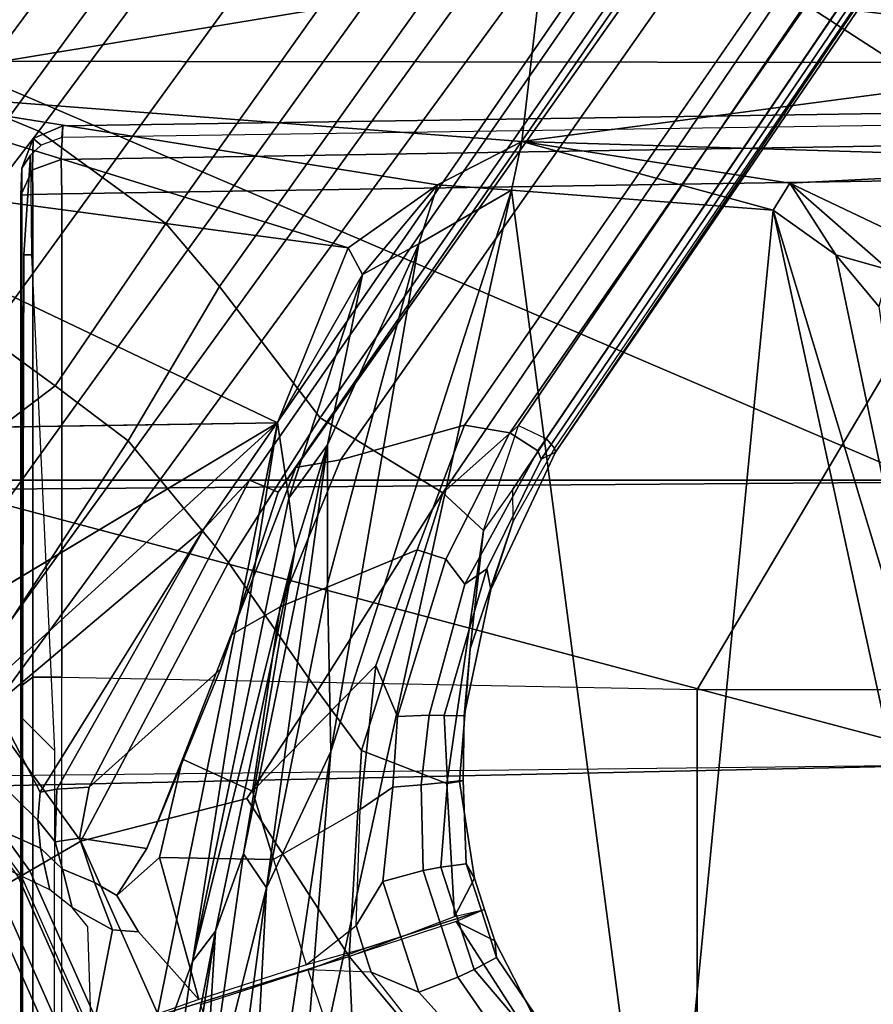
# Model space of a CAD drawing. Units: inches. Extents: x 0 to 190, y -9 to 87.
# Drawn here: x 52 to 53, y 25 to 27 of the extents above; entities that cross this region are included whole.
import ezdxf

# ---------------------------------------------------------------- set-up
doc = ezdxf.new("R2010")
doc.units = ezdxf.units.IN
doc.header["$MEASUREMENT"] = 0
for name, color, linetype in [('SEAT-BASE', 5, 'Continuous'), ('SEAT-CHASSIS', 5, 'Continuous'), ('SEAT-FABRIC', 5, 'Continuous'), ('SEAT-FRAME', 5, 'Continuous')]:
    doc.layers.add(name, color=color, linetype=linetype)

# ---------------------------------------------------------------- blocks, each defined once
blk = doc.blocks.new('1AERON2_B_TLIMANGL_ARMS_POSTUREFITSL_3T')
at = {"layer": 'SEAT-BASE'}
for points in [[(1.2583, -0.5087, 4.3018), (10.212, -6.9666, 3.2423), (10.0935, -7.0222, 3.1616), (1.2453, -0.5667, 4.1832)], [(1.2583, -0.5087, 4.3018), (1.6317, -0.6604, 5.6622), (8.3276, -5.7822, 3.9879), (10.212, -6.9666, 3.2423)], [(1.2144, -0.6768, 4.119), (1.2453, -0.5667, 4.1832), (10.0935, -7.0222, 3.1616), (10.0057, -7.1175, 3.1096)], [(1.8442, -0.7627, 6.6264), (11.0112, -7.713, 4.1389), (10.6876, -7.3537, 4.2077), (1.9818, -0.6018, 6.5161)], [(1.7173, -0.7076, 5.8711), (8.366, -5.7674, 4.1787), (8.3276, -5.7822, 3.9879), (1.6317, -0.6604, 5.6622)], [(1.2144, -0.6768, 4.119), (10.0057, -7.1175, 3.1096), (9.9373, -7.2199, 3.0957), (1.1167, -0.8113, 4.119)], [(1.7173, -0.7076, 5.8711), (1.7517, -0.6778, 6.004), (8.4075, -5.7367, 4.297), (8.366, -5.7674, 4.1787)], [(1.7875, -0.7046, 6.1381), (8.4414, -5.6689, 4.4046), (8.4075, -5.7367, 4.297), (1.7517, -0.6778, 6.004)], [(1.8538, -0.6949, 6.156), (7.4769, -4.922, 4.7054), (7.3701, -4.8696, 4.6837), (1.7875, -0.7046, 6.1381)], [(1.8538, -0.6949, 6.156), (2.0432, -0.6869, 6.1669), (7.9302, -5.1715, 4.6181), (7.4769, -4.922, 4.7054)], [(10.9221, -7.7762, 4.1776), (11.0112, -7.713, 4.1389), (1.8442, -0.7627, 6.6264), (1.7632, -0.9924, 6.6746)], [(1.3426, -1.1283, 6.7516), (1.0882, -0.7937, 6.8397), (0.9016, -1.0001, 6.8397), (1.2616, -1.2357, 6.7366)], [(1.0882, -0.7937, 6.8397), (1.3426, -1.1283, 6.7516), (1.4879, -0.9283, 6.7516), (1.0882, -0.7937, 6.8397)], [(0.6216, -1.0783, 6.1133), (0.5415, -0.9395, 1.5256), (0.7262, -0.8053, 1.5256), (0.8334, -0.9243, 6.1133)], [(1.1167, -0.8113, 4.119), (9.9373, -7.2199, 3.0957), (9.861, -7.3166, 3.1096), (1.019, -0.9459, 4.119)], [(1.4879, -0.9283, 6.7516), (1.7169, -1.1045, 6.6862), (1.7632, -0.9924, 6.6746), (1.5651, -0.818, 6.7366)], [(0.8435, -0.9355, 6.9828), (0.8304, -0.921, 7.0624), (0.6193, -1.0744, 7.0624), (0.6291, -1.0913, 6.9828)], [(0.6216, -1.0783, 6.1133), (0.3816, -1.185, 6.1133), (0.3328, -1.0324, 1.5256), (0.5415, -0.9395, 1.5256)], [(0.9016, -1.0001, 6.8397), (0.8435, -0.9355, 6.9828), (0.6291, -1.0913, 6.9828), (0.6725, -1.1665, 6.8397)], [(1.4879, -0.9283, 6.7516), (1.3426, -1.1283, 6.7516), (1.581, -1.2915, 6.6862), (1.7169, -1.1045, 6.6862)], [(0.9238, -1.0093, 4.1832), (1.019, -0.9459, 4.119), (9.861, -7.3166, 3.1096), (9.7976, -7.4295, 3.1616)], [(0.5702, -0.9892, 8.1372), (0.5521, -0.958, 8.1372), (0.3417, -1.0517, 8.1372), (0.3529, -1.086, 8.1372)], [(0.592, -1.0271, 8.1196), (0.5702, -0.9892, 8.1372), (0.3529, -1.086, 8.1372), (0.3664, -1.1276, 8.1196)], [(10.8603, -7.8897, 4.1833), (10.9221, -7.7762, 4.1776), (1.7632, -0.9924, 6.6746), (1.7169, -1.1045, 6.6862)], [(0.7024, -1.0167, 4.2595), (0.7955, -1.0088, 4.2842), (0.7035, -1.1029, 5.4975), (0.6624, -1.1068, 5.4814)], [(1.0825, -1.3834, 6.7006), (1.2616, -1.2357, 6.7366), (0.9016, -1.0001, 6.8397), (0.6725, -1.1665, 6.8397)], [(0.7035, -1.1029, 5.4975), (0.7955, -1.0088, 4.2842), (0.8726, -1.0395, 4.3018), (0.7448, -1.1064, 5.494)], [(0.9238, -1.0093, 4.1832), (9.7976, -7.4295, 3.1616), (9.7813, -7.5593, 3.2423), (0.8726, -1.0395, 4.3018)], [(0.6016, -1.0437, 8.0765), (0.592, -1.0271, 8.1196), (0.3664, -1.1276, 8.1196), (0.3723, -1.1459, 8.0765)], [(0.7024, -1.0167, 4.2595), (0.6624, -1.1068, 5.4814), (0.6008, -1.1208, 5.6198), (0.6457, -1.0275, 4.2123)], [(0.9386, -1.2271, 5.5781), (0.7448, -1.1064, 5.494), (0.8726, -1.0395, 4.3018), (1.1323, -1.3477, 5.6622)], [(1.1323, -1.3477, 5.6622), (0.8726, -1.0395, 4.3018), (9.7813, -7.5593, 3.2423), (8.0726, -6.1332, 3.9879)], [(0.3833, -1.1795, 7.0624), (0.6193, -1.0744, 7.0624), (0.6016, -1.0437, 8.0765), (0.3723, -1.1459, 8.0765)], [(0.6291, -1.0913, 6.9828), (0.6193, -1.0744, 7.0624), (0.3833, -1.1795, 7.0624), (0.3893, -1.1981, 6.9828)], [(0.6725, -1.1665, 6.8397), (0.6291, -1.0913, 6.9828), (0.3893, -1.1981, 6.9828), (0.4161, -1.2807, 6.8397)], [(0.6314, -1.1391, 5.8813), (0.5751, -1.1534, 5.9592), (0.6008, -1.1208, 5.6198), (0.6624, -1.1068, 5.4814)], [(0.6314, -1.1391, 5.8813), (0.6624, -1.1068, 5.4814), (0.7035, -1.1029, 5.4975), (0.6718, -1.1286, 5.8523)], [(0.7488, -1.1311, 5.7919), (0.6718, -1.1286, 5.8523), (0.7035, -1.1029, 5.4975), (0.7448, -1.1064, 5.494)], [(1.1323, -1.3477, 5.6622), (0.7488, -1.1311, 5.7919), (0.7448, -1.1064, 5.494)], [(10.8603, -7.8897, 4.1833), (1.7169, -1.1045, 6.6862), (1.581, -1.2915, 6.6862), (10.8596, -7.8907, 4.1833)], [(0.6718, -1.1286, 5.8523), (0.6768, -1.1642, 6.0349), (0.6119, -1.1865, 6.0887), (0.6314, -1.1391, 5.8813)], [(0.6718, -1.1286, 5.8523), (0.7488, -1.1311, 5.7919), (0.7522, -1.1785, 6.0105), (0.6768, -1.1642, 6.0349)], [(1.2616, -1.2357, 6.7366), (1.4887, -1.3703, 6.6746), (1.581, -1.2915, 6.6862), (1.3426, -1.1283, 6.7516)], [(0.5751, -1.1534, 5.9592), (0.6314, -1.1391, 5.8813), (0.6119, -1.1865, 6.0887), (0.5422, -1.2129, 6.1233)], [(1.1323, -1.3477, 5.6622), (1.2037, -1.4146, 5.8711), (0.7522, -1.1785, 6.0105), (0.7488, -1.1311, 5.7919)], [(0.5464, -1.1765, 6.0185), (0.5751, -1.1534, 5.9592), (0.5422, -1.2129, 6.1233), (0.384, -1.1819, 6.06)], [(0.5031, -1.5608, 6.6517), (0.7355, -1.4104, 6.7098), (0.6725, -1.1665, 6.8397), (0.4161, -1.2807, 6.8397)], [(0.5927, -1.2192, 6.1505), (0.6119, -1.1865, 6.0887), (0.6768, -1.1642, 6.0349), (0.6618, -1.2634, 6.181)], [(0.7522, -1.1785, 6.0105), (0.9255, -1.3716, 6.06), (0.6618, -1.2634, 6.181), (0.6768, -1.1642, 6.0349)], [(1.0825, -1.3834, 6.7006), (0.6725, -1.1665, 6.8397), (0.7355, -1.4104, 6.7098), (0.8937, -1.5144, 6.6391)], [(0.384, -1.1819, 6.06), (0.5422, -1.2129, 6.1233), (0.5394, -1.2512, 6.1935), (0.4395, -1.3399, 6.3003)], [(0.5394, -1.2512, 6.1935), (0.5422, -1.2129, 6.1233), (0.6119, -1.1865, 6.0887), (0.5927, -1.2192, 6.1505)], [(0.7522, -1.1785, 6.0105), (1.2037, -1.4146, 5.8711), (1.1859, -1.4565, 6.004), (0.9255, -1.3716, 6.06)], [(0.5394, -1.2512, 6.1935), (0.5927, -1.2192, 6.1505), (0.6487, -1.2819, 6.2762), (0.4395, -1.3399, 6.3003)], [(0.5927, -1.2192, 6.1505), (0.6618, -1.2634, 6.181), (0.7932, -1.3156, 6.2525), (0.6487, -1.2819, 6.2762)], [(1.2616, -1.2357, 6.7366), (1.0825, -1.3834, 6.7006), (1.2953, -1.5183, 6.6264), (1.4887, -1.3703, 6.6746)], [(0.9255, -1.3716, 6.06), (0.9763, -1.3875, 6.1793), (0.7932, -1.3156, 6.2525), (0.6618, -1.2634, 6.181)], [(0.4161, -1.2807, 6.8397), (0.1416, -1.339, 6.8397), (0.234, -1.5733, 6.7098), (0.5031, -1.5608, 6.6517)], [(0.6487, -1.2819, 6.2762), (0.6454, -1.4499, 6.2849), (0.4907, -1.4977, 6.2908), (0.4395, -1.3399, 6.3003)], [(0.6487, -1.2819, 6.2762), (0.7932, -1.3156, 6.2525), (0.7459, -1.4186, 6.2723), (0.6454, -1.4499, 6.2849)], [(1.581, -1.2915, 6.6862), (1.4887, -1.3703, 6.6746), (10.7707, -7.9846, 4.1776), (10.8596, -7.8907, 4.1833)], [(0.9763, -1.3875, 6.1793), (1.0173, -1.4594, 6.2079), (0.7459, -1.4186, 6.2723), (0.7932, -1.3156, 6.2525)], [(0.4321, -1.3423, 6.3003), (0.4834, -1.5001, 6.2908), (0.3301, -1.5523, 6.2849), (0.2287, -1.4184, 6.2762)], [(1.1323, -1.3477, 5.6622), (8.0726, -6.1332, 3.9879), (8.0704, -6.1743, 4.1787), (1.2037, -1.4146, 5.8711)], [(0.9763, -1.3875, 6.1793), (0.9255, -1.3716, 6.06), (1.1859, -1.4565, 6.004), (1.2224, -1.4823, 6.1381)], [(1.4887, -1.3703, 6.6746), (1.2953, -1.5183, 6.6264), (10.7381, -8.0888, 4.1389), (10.7707, -7.9846, 4.1776)], [(0.8937, -1.5144, 6.6391), (1.1848, -1.6988, 6.5161), (1.2953, -1.5183, 6.6264), (1.0825, -1.3834, 6.7006)], [(0.9763, -1.3875, 6.1793), (1.2224, -1.4823, 6.1381), (1.2337, -1.5483, 6.156), (1.0173, -1.4594, 6.2079)], [(0.5031, -1.5608, 6.6517), (0.8061, -1.5789, 6.5979), (0.8937, -1.5144, 6.6391), (0.7355, -1.4104, 6.7098)], [(0.7459, -1.4186, 6.2723), (0.931, -1.6002, 6.2319), (0.7193, -1.5771, 6.2534), (0.6454, -1.4499, 6.2849)], [(0.7459, -1.4186, 6.2723), (1.0173, -1.4594, 6.2079), (1.1009, -1.661, 6.2066), (0.931, -1.6002, 6.2319)], [(1.1859, -1.4565, 6.004), (1.2037, -1.4146, 5.8711), (8.0704, -6.1743, 4.1787), (8.054, -6.2233, 4.297)], [(0.7193, -1.5771, 6.2534), (0.6454, -1.4499, 6.2849), (0.4907, -1.4977, 6.2908), (0.5485, -1.5712, 6.2657)], [(1.0173, -1.4594, 6.2079), (1.2337, -1.5483, 6.156), (1.2847, -1.7309, 6.1669), (1.1009, -1.661, 6.2066)], [(1.1859, -1.4565, 6.004), (8.054, -6.2233, 4.297), (8, -6.2765, 4.4046), (1.2224, -1.4823, 6.1381)], [(1.2224, -1.4823, 6.1381), (6.9088, -5.5046, 4.6837), (6.9916, -5.59, 4.7054), (1.2337, -1.5483, 6.156)], [(0.4798, -1.5935, 6.2657), (0.4834, -1.5001, 6.2908), (0.3301, -1.5523, 6.2849), (0.3451, -1.6987, 6.2534)], [(0.4798, -1.5935, 6.2657), (0.4798, -1.5935, 6.2657), (0.4834, -1.5001, 6.2908), (0.5141, -1.5823, 6.2657)], [(0.5141, -1.5823, 6.2657), (0.4907, -1.4977, 6.2908), (0.5485, -1.5712, 6.2657)], [(0.8937, -1.5144, 6.6391), (0.8061, -1.5789, 6.5979), (1.1848, -1.6988, 6.5161)], [(1.1848, -1.6988, 6.5161), (10.2964, -7.8921, 4.2077), (10.7381, -8.0888, 4.1389), (1.2953, -1.5183, 6.6264)], [(1.2847, -1.7309, 6.1669), (1.2337, -1.5483, 6.156), (6.9916, -5.59, 4.7054), (7.369, -5.944, 4.6181)], [(0.234, -1.5733, 6.7098), (0.1671, -1.7505, 6.6391), (0.2759, -1.7512, 6.5979), (0.5031, -1.5608, 6.6517)], [(0.2759, -1.7512, 6.5979), (0.3894, -1.8243, 6.4886), (0.5542, -1.7182, 6.5226), (0.5031, -1.5608, 6.6517)], [(0.5031, -1.5608, 6.6517), (0.5616, -1.7158, 6.5226), (0.7573, -1.7048, 6.4886), (0.8061, -1.5789, 6.5979)], [(0.5141, -1.5823, 6.2657), (0.5485, -1.5712, 6.2657), (0.6133, -1.6103, 6.2618), (0.5318, -1.6368, 6.2618)], [(0.5485, -1.5712, 6.2657), (0.7193, -1.5771, 6.2534), (0.7519, -1.625, 6.2593), (0.6133, -1.6103, 6.2618)], [(0.931, -1.6002, 6.2319), (0.856, -1.6323, 6.2518), (0.7519, -1.625, 6.2593), (0.7193, -1.5771, 6.2534)], [(0.5318, -1.6368, 6.2618), (0.4504, -1.6633, 6.2618), (0.4798, -1.5935, 6.2657), (0.5141, -1.5823, 6.2657)], [(0.7573, -1.7048, 6.4886), (1.1294, -1.7588, 6.4607), (1.1848, -1.6988, 6.5161), (0.8061, -1.5789, 6.5979)], [(0.4504, -1.6633, 6.2618), (0.3468, -1.7566, 6.2593), (0.3451, -1.6987, 6.2534), (0.4798, -1.5935, 6.2657)], [(0.931, -1.6002, 6.2319), (1.1009, -1.661, 6.2066), (1.0873, -1.7032, 6.2224), (0.856, -1.6323, 6.2518)], [(0.5509, -1.6954, 6.284), (0.5318, -1.6368, 6.2618), (0.6133, -1.6103, 6.2618), (0.6292, -1.6699, 6.284)], [(0.6133, -1.6103, 6.2618), (0.7519, -1.625, 6.2593), (0.7553, -1.667, 6.2814), (0.6292, -1.6699, 6.284)], [(0.856, -1.6323, 6.2518), (0.8578, -1.6785, 6.2789), (0.7553, -1.667, 6.2814), (0.7519, -1.625, 6.2593)], [(0.856, -1.6323, 6.2518), (1.0873, -1.7032, 6.2224), (1.0508, -1.7312, 6.2577), (0.8578, -1.6785, 6.2789)], [(0.4725, -1.7209, 6.284), (0.4504, -1.6633, 6.2618), (0.5318, -1.6368, 6.2618), (0.5509, -1.6954, 6.284)], [(0.4725, -1.7209, 6.284), (0.3688, -1.7926, 6.2814), (0.3468, -1.7566, 6.2593), (0.4504, -1.6633, 6.2618)], [(1.2847, -1.7309, 6.1669), (1.2734, -1.7974, 6.1859), (1.0873, -1.7032, 6.2224), (1.1009, -1.661, 6.2066)], [(0.5509, -1.6954, 6.284), (0.6292, -1.6699, 6.284), (0.6341, -1.6959, 6.3048), (0.559, -1.7203, 6.3048)], [(0.7553, -1.667, 6.2814), (0.7593, -1.7055, 6.3212), (0.6341, -1.6959, 6.3048), (0.6292, -1.6699, 6.284)], [(0.7553, -1.667, 6.2814), (0.8578, -1.6785, 6.2789), (0.8576, -1.7007, 6.2976), (0.7593, -1.7055, 6.3212)], [(1.0508, -1.7312, 6.2577), (1.073, -1.7633, 6.2874), (0.8576, -1.7007, 6.2976), (0.8578, -1.6785, 6.2789)], [(0.559, -1.7203, 6.3048), (0.4838, -1.7447, 6.3048), (0.4725, -1.7209, 6.284), (0.5509, -1.6954, 6.284)], [(0.5704, -1.7555, 6.3664), (0.559, -1.7203, 6.3048), (0.6341, -1.6959, 6.3048), (0.6392, -1.7332, 6.3664)], [(0.6179, -1.7454, 6.4297), (0.7603, -1.7231, 6.449), (0.7573, -1.7048, 6.4886), (0.5616, -1.7158, 6.5226)], [(0.6341, -1.6959, 6.3048), (0.7593, -1.7055, 6.3212), (0.7616, -1.7288, 6.3883), (0.6392, -1.7332, 6.3664)], [(0.7573, -1.7048, 6.4886), (0.7603, -1.7231, 6.449), (0.9557, -1.7391, 6.4353), (1.1294, -1.7588, 6.4607)], [(0.8576, -1.7007, 6.2976), (0.8569, -1.7302, 6.3617), (0.7616, -1.7288, 6.3883), (0.7593, -1.7055, 6.3212)], [(0.8576, -1.7007, 6.2976), (1.073, -1.7633, 6.2874), (1.0428, -1.7696, 6.3341), (0.8569, -1.7302, 6.3617)], [(1.2734, -1.7974, 6.1859), (1.2467, -1.8386, 6.2369), (1.0508, -1.7312, 6.2577), (1.0873, -1.7032, 6.2224)], [(1.1848, -1.6988, 6.5161), (1.1294, -1.7588, 6.4607), (1.1294, -1.7588, 6.4607), (1.2838, -1.8102, 6.4477)], [(1.1848, -1.6988, 6.5161), (1.2838, -1.8102, 6.4477), (8.8018, -6.9268, 4.5256), (10.2964, -7.8921, 4.2077)], [(0.4725, -1.7209, 6.284), (0.4838, -1.7447, 6.3048), (0.3882, -1.8261, 6.3212), (0.3688, -1.7926, 6.2814)], [(0.5542, -1.7182, 6.5226), (0.3894, -1.8243, 6.4886), (0.3978, -1.8409, 6.449), (0.526, -1.7752, 6.4297)], [(0.559, -1.7203, 6.3048), (0.5704, -1.7555, 6.3664), (0.5016, -1.7779, 6.3664), (0.4838, -1.7447, 6.3048)], [(0.5542, -1.7182, 6.5226), (0.526, -1.7752, 6.4297), (0.572, -1.7603, 6.4297), (0.5542, -1.7182, 6.5226)], [(0.5616, -1.7158, 6.5226), (0.572, -1.7603, 6.4297), (0.6179, -1.7454, 6.4297), (0.5616, -1.7158, 6.5226)], [(0.7616, -1.7288, 6.3883), (0.7603, -1.7231, 6.449), (0.6179, -1.7454, 6.4297), (0.6392, -1.7332, 6.3664)], [(0.7616, -1.7288, 6.3883), (0.8569, -1.7302, 6.3617), (0.9557, -1.7391, 6.4353), (0.7603, -1.7231, 6.449)], [(0.5704, -1.7555, 6.3664), (0.6392, -1.7332, 6.3664), (0.6179, -1.7454, 6.4297), (0.572, -1.7603, 6.4297)], [(1.0428, -1.7696, 6.3341), (1.1435, -1.8024, 6.3943), (0.9557, -1.7391, 6.4353), (0.8569, -1.7302, 6.3617)], [(1.0508, -1.7312, 6.2577), (1.2467, -1.8386, 6.2369), (1.2343, -1.8433, 6.26), (1.073, -1.7633, 6.2874)], [(1.2847, -1.7309, 6.1669), (4.3268, -3.8375, 5.3925), (3.4454, -3.3034, 5.633), (1.2734, -1.7974, 6.1859)], [(0.5016, -1.7779, 6.3664), (0.4, -1.8463, 6.3883), (0.3882, -1.8261, 6.3212), (0.4838, -1.7447, 6.3048)], [(0.9557, -1.7391, 6.4353), (1.1435, -1.8024, 6.3943), (1.1902, -1.8018, 6.4283), (1.1294, -1.7588, 6.4607)], [(0.572, -1.7603, 6.4297), (0.526, -1.7752, 6.4297), (0.5016, -1.7779, 6.3664), (0.5704, -1.7555, 6.3664)], [(1.2343, -1.8433, 6.26), (1.245, -1.8643, 6.3093), (1.0428, -1.7696, 6.3341), (1.073, -1.7633, 6.2874)], [(1.2646, -1.8511, 6.3972), (1.1902, -1.8018, 6.4283), (1.1294, -1.7588, 6.4607), (1.2838, -1.8102, 6.4477)], [(0.5016, -1.7779, 6.3664), (0.526, -1.7752, 6.4297), (0.3978, -1.8409, 6.449), (0.4, -1.8463, 6.3883)], [(1.0428, -1.7696, 6.3341), (1.245, -1.8643, 6.3093), (1.2505, -1.8631, 6.3529), (1.1435, -1.8024, 6.3943)], [(1.2646, -1.8511, 6.3972), (1.2505, -1.8631, 6.3529), (1.1435, -1.8024, 6.3943), (1.1902, -1.8018, 6.4283)], [(1.2467, -1.8386, 6.2369), (1.2734, -1.7974, 6.1859), (3.4454, -3.3034, 5.633), (3.4855, -3.3577, 5.6397)], [(1.2646, -1.8511, 6.3972), (8.1741, -6.5443, 4.6397), (8.8018, -6.9268, 4.5256), (1.2838, -1.8102, 6.4477)], [(1.2467, -1.8386, 6.2369), (3.4855, -3.3577, 5.6397), (3.054, -3.0807, 5.78), (1.2343, -1.8433, 6.26)], [(1.2343, -1.8433, 6.26), (3.054, -3.0807, 5.78), (2.2236, -2.5256, 6.0373), (1.245, -1.8643, 6.3093)], [(7.9949, -6.4511, 4.6557), (1.2505, -1.8631, 6.3529), (1.2646, -1.8511, 6.3972), (8.1741, -6.5443, 4.6397)], [(7.3428, -6.0344, 4.7721), (7.9949, -6.4511, 4.6557), (1.2505, -1.8631, 6.3529), (1.245, -1.8643, 6.3093)], [(7.3428, -6.0344, 4.7721), (1.245, -1.8643, 6.3093), (2.2236, -2.5256, 6.0373), (7.4363, -6.0989, 4.6757)]]:
    blk.add_3dface(points, dxfattribs=at)
at = {"layer": 'SEAT-CHASSIS', "invisible_edges": 1}
blk.add_3dface([(0.6108, -0.3272, 11.3622), (1.2658, 0, 11.3622), (1.2879, -1.4555, 11.3597)], dxfattribs=at)
at = {"layer": 'SEAT-CHASSIS'}
for points in [[(1.2658, 0, 11.3622), (1.6644, -0.6658, 11.3576), (1.2879, -1.4555, 11.3597)], [(1.2879, -1.4555, 11.3597), (0.4409, -0.527, 11.3622), (0.6108, -0.3272, 11.3622)], [(0.2074, -0.6466, 11.3622), (0.4409, -0.527, 11.3622), (0.2755, -1.2502, 11.3594)], [(0.2755, -1.2502, 11.3594), (0.4409, -0.527, 11.3622), (1.2879, -1.4555, 11.3597)], [(1.2879, -1.4555, 11.3597), (1.6644, -0.6658, 11.3576), (1.5453, -1.5593, 11.3572)], [(1.6644, -0.6658, 11.3576), (1.7793, -0.8046, 11.3277), (1.5453, -1.5593, 11.3572)], [(1.7793, -0.8046, 11.3277), (1.6379, -1.691, 11.3147), (1.5453, -1.5593, 11.3572)], [(1.6379, -1.691, 11.3147), (1.7793, -0.8046, 11.3277), (1.7017, -1.8149, 11.287)], [(1.7017, -1.8149, 11.287), (1.7793, -0.8046, 11.3277), (1.9511, -1.8438, 11.2381)], [(1.9511, -1.8438, 11.2381), (1.7793, -0.8046, 11.3277), (1.9569, -0.9474, 11.2976)], [(0.2755, -1.2502, 11.3594), (0.4955, -1.3303, 11.3348), (0.0258, -1.2636, 11.3351)], [(0.4955, -1.3303, 11.3348), (0.2755, -1.2502, 11.3594), (1.2879, -1.4555, 11.3597)], [(0.1694, -1.3079, 11.2964), (0.0258, -1.2636, 11.3351), (0.5403, -1.3645, 11.2943)], [(0.0258, -1.2636, 11.3351), (0.4955, -1.3303, 11.3348), (0.5403, -1.3645, 11.2943)], [(0.2327, -1.3458, 10.8698), (0.1694, -1.3079, 11.2964), (0.5403, -1.3645, 11.2943)], [(1.1772, -1.4724, 11.339), (1.1024, -1.4817, 11.2994), (0.4955, -1.3303, 11.3348)], [(1.2879, -1.4555, 11.3597), (1.1772, -1.4724, 11.339), (0.4955, -1.3303, 11.3348)], [(0.5403, -1.3645, 11.2943), (0.4955, -1.3303, 11.3348), (1.1024, -1.4817, 11.2994)], [(0.1308, -1.3756, 10.767), (0.2327, -1.3458, 10.8698), (0.604, -1.4392, 10.9488)], [(0.2327, -1.3458, 10.8698), (0.6541, -1.4054, 11.0427), (0.604, -1.4392, 10.9488)], [(0.6541, -1.4054, 11.0427), (0.2327, -1.3458, 10.8698), (0.5403, -1.3645, 11.2943)], [(-0.08, -1.4029, 10.652), (0.1308, -1.3756, 10.767), (0.604, -1.4392, 10.9488)], [(0.5403, -1.3645, 11.2943), (1.1024, -1.4817, 11.2994), (0.6541, -1.4054, 11.0427)], [(0.8046, -1.5341, 10.9855), (-0.08, -1.4029, 10.652), (0.604, -1.4392, 10.9488)], [(0.8046, -1.5341, 10.9855), (0.1993, -1.486, 10.7456), (-0.08, -1.4029, 10.652)], [(0.604, -1.4392, 10.9488), (0.6541, -1.4054, 11.0427), (1.2556, -1.529, 11.2872)], [(0.6541, -1.4054, 11.0427), (1.1024, -1.4817, 11.2994), (1.2556, -1.529, 11.2872)], [(1.2556, -1.529, 11.2872), (1.051, -1.5289, 11.1235), (0.604, -1.4392, 10.9488)], [(0.8046, -1.5341, 10.9855), (0.604, -1.4392, 10.9488), (1.051, -1.5289, 11.1235)], [(1.1772, -1.4724, 11.339), (1.2879, -1.4555, 11.3597), (1.5063, -1.5805, 11.3531)], [(1.2879, -1.4555, 11.3597), (1.5453, -1.5593, 11.3572), (1.5063, -1.5805, 11.3531)], [(1.1772, -1.4724, 11.339), (1.2556, -1.529, 11.2872), (1.1024, -1.4817, 11.2994)], [(1.5063, -1.5805, 11.3531), (1.2556, -1.529, 11.2872), (1.1772, -1.4724, 11.339)], [(-0.0638, -2.0227, 10.647), (0.1993, -1.486, 10.7456), (1.6301, -1.8, 11.2851)], [(0.8046, -1.5341, 10.9855), (1.6301, -1.8, 11.2851), (0.1993, -1.486, 10.7456)], [(1.5515, -1.6634, 11.3087), (0.8046, -1.5341, 10.9855), (1.051, -1.5289, 11.1235)], [(1.5515, -1.6634, 11.3087), (1.6301, -1.8, 11.2851), (0.8046, -1.5341, 10.9855)], [(1.2556, -1.529, 11.2872), (1.5515, -1.6634, 11.3087), (1.051, -1.5289, 11.1235)], [(1.2556, -1.529, 11.2872), (1.5063, -1.5805, 11.3531), (1.5515, -1.6634, 11.3087)], [(1.5453, -1.5593, 11.3572), (1.6379, -1.691, 11.3147), (1.5063, -1.5805, 11.3531)], [(1.5515, -1.6634, 11.3087), (1.5063, -1.5805, 11.3531), (1.6379, -1.691, 11.3147)], [(1.6379, -1.691, 11.3147), (1.6301, -1.8, 11.2851), (1.5515, -1.6634, 11.3087)], [(1.6379, -1.691, 11.3147), (1.7017, -1.8149, 11.287), (1.6301, -1.8, 11.2851)], [(-0.0638, -2.0227, 10.647), (1.6301, -1.8, 11.2851), (1.601, -2.1845, 11.2738)], [(1.601, -2.1845, 11.2738), (1.6301, -1.8, 11.2851), (1.7017, -1.8149, 11.287)], [(1.6406, -2.2091, 11.2704), (1.601, -2.1845, 11.2738), (1.7017, -1.8149, 11.287)], [(1.6406, -2.2091, 11.2704), (1.7017, -1.8149, 11.287), (1.6714, -2.8143, 11.1885)], [(1.6714, -2.8143, 11.1885), (1.7017, -1.8149, 11.287), (1.8337, -2.8101, 11.1472)], [(1.8337, -2.8101, 11.1472), (1.7017, -1.8149, 11.287), (1.9511, -1.8438, 11.2381)], [(1.8337, -2.8101, 11.1472), (1.9511, -1.8438, 11.2381), (2.0039, -2.8051, 11.1319)], [(-0.0638, -2.0227, 10.647), (1.601, -2.1845, 11.2738), (0.3433, -2.4585, 10.7997)], [(0.3433, -2.4585, 10.7997), (1.601, -2.1845, 11.2738), (0.7447, -2.4427, 10.9637)], [(0.7447, -2.4427, 10.9637), (1.601, -2.1845, 11.2738), (1.5352, -2.2771, 11.28)], [(1.5352, -2.2771, 11.28), (1.601, -2.1845, 11.2738), (1.6406, -2.2091, 11.2704)], [(1.5131, -2.3549, 11.2998), (1.5352, -2.2771, 11.28), (1.6406, -2.2091, 11.2704)], [(1.5542, -2.3908, 11.2897), (1.5131, -2.3549, 11.2998), (1.6406, -2.2091, 11.2704)], [(1.6406, -2.2091, 11.2704), (1.6714, -2.8143, 11.1885), (1.5542, -2.3908, 11.2897)], [(0.7447, -2.4427, 10.9637), (1.5352, -2.2771, 11.28), (1.4593, -2.3401, 11.2901)], [(1.4593, -2.3401, 11.2901), (1.5352, -2.2771, 11.28), (1.5131, -2.3549, 11.2998)]]:
    blk.add_3dface(points, dxfattribs=at)
at = {"layer": 'SEAT-FABRIC'}
for points in [[(0.2071, -8.6124, 18.8415), (1.2035, -8.6123, 18.9058), (1.2035, 8.6123, 18.9058), (0.2071, 8.6124, 18.8415)], [(2.8004, -8.5493, 18.9354), (2.8004, 8.5493, 18.9354), (1.2035, 8.6123, 18.9058), (1.2035, -8.6123, 18.9058)]]:
    blk.add_3dface(points, dxfattribs=at)
at = {"layer": 'SEAT-FRAME'}
for points in [[(0.7855, -2.4927, 14.141), (0.7528, -0.9997, 14.166), (0.7683, -0.968, 14.113)], [(0.7855, -2.4927, 14.141), (0.7855, -2.4927, 14.141), (1.1898, -0.9699, 14.3792), (0.7528, -0.9997, 14.166)], [(1.1898, -0.9699, 14.3792), (1.1898, -0.9699, 14.3792), (0.7855, -2.4927, 14.141), (1.2008, -2.4107, 14.339)], [(1.2008, -2.4107, 14.339), (1.2008, -2.4107, 14.339), (1.8199, -0.964, 14.5115), (1.1898, -0.9699, 14.3792)], [(1.8199, -0.964, 14.5115), (1.8199, -0.964, 14.5115), (1.2008, -2.4107, 14.339), (1.8181, -2.3643, 14.4658)], [(2.7255, -0.9633, 14.4735), (2.7255, -0.9633, 14.4735), (1.8181, -2.3643, 14.4658), (2.0601, -3.7447, 14.3905)], [(1.8199, -0.964, 14.5115), (1.8199, -0.964, 14.5115), (1.8181, -2.3643, 14.4658), (2.7255, -0.9633, 14.4735)], [(0.8531, -1.0805, 14.5546), (0.8058, -1.1276, 14.5355), (0.1426, -1.1264, 14.5191), (0.1721, -1.0805, 14.5398)], [(0.8531, -1.0805, 14.5546), (0.1721, -1.0805, 14.5398), (0.1881, -1.0782, 14.6409), (0.9006, -1.0782, 14.6572)], [(0.1881, -1.0782, 14.6409), (0.204, -1.0956, 14.6862), (0.914, -1.0956, 14.7001), (0.9006, -1.0782, 14.6572)], [(0.8531, -1.0805, 14.5546), (1.5353, -1.0823, 14.5454), (1.5352, -1.0937, 14.5363), (0.8058, -1.1276, 14.5355)], [(0.8531, -1.0805, 14.5546), (0.9006, -1.0782, 14.6572), (1.6229, -1.0782, 14.6498), (1.6628, -1.0795, 14.5752)], [(0.8531, -1.0805, 14.5546), (1.6628, -1.0795, 14.5752), (1.6819, -1.0924, 14.5603), (1.5353, -1.0823, 14.5454)], [(1.6229, -1.0782, 14.6498), (0.9006, -1.0782, 14.6572), (0.914, -1.0956, 14.7001), (1.624, -1.0955, 14.6926)], [(1.6819, -1.0924, 14.5603), (1.5352, -1.0937, 14.5363), (1.5353, -1.0823, 14.5454)], [(1.6229, -1.0782, 14.6498), (1.624, -1.0955, 14.6926), (1.66, -1.0953, 14.6698)], [(1.7062, -1.0963, 14.5802), (1.6628, -1.0795, 14.5752), (1.6229, -1.0782, 14.6498), (1.66, -1.0953, 14.6698)], [(1.6628, -1.0795, 14.5752), (1.7062, -1.0963, 14.5802), (1.6963, -1.1078, 14.5599), (1.6819, -1.0924, 14.5603)], [(0.2034, -1.1383, 14.7033), (0.9139, -1.1384, 14.7173), (0.914, -1.0956, 14.7001), (0.204, -1.0956, 14.6862)], [(1.6247, -1.1384, 14.7098), (1.624, -1.0955, 14.6926), (0.914, -1.0956, 14.7001), (0.9139, -1.1384, 14.7173)], [(1.6247, -1.1384, 14.7098), (1.6751, -1.1373, 14.6786), (1.66, -1.0953, 14.6698), (1.624, -1.0955, 14.6926)], [(1.7062, -1.0963, 14.5802), (1.66, -1.0953, 14.6698), (1.6751, -1.1373, 14.6786), (1.7251, -1.1398, 14.5827)], [(1.7251, -1.1398, 14.5827), (1.7075, -1.1385, 14.5605), (1.6963, -1.1078, 14.5599), (1.7062, -1.0963, 14.5802)], [(0.9139, -1.1384, 14.7173), (0.8956, -2.073, 14.693), (0.0974, -2.073, 14.6754), (0.2034, -1.1383, 14.7033)], [(1.6247, -1.1384, 14.7098), (0.9139, -1.1384, 14.7173), (0.8956, -2.073, 14.693), (1.6463, -2.5182, 14.6688)], [(1.6463, -2.5182, 14.6688), (1.6977, -2.512, 14.6361), (1.6751, -1.1373, 14.6786), (1.6247, -1.1384, 14.7098)], [(1.6751, -1.1373, 14.6786), (1.6977, -2.512, 14.6361), (1.7443, -2.4448, 14.5463), (1.7251, -1.1398, 14.5827)], [(1.7075, -1.1385, 14.5605), (1.7251, -1.1398, 14.5827), (1.7443, -2.4448, 14.5463), (1.7275, -2.4849, 14.5227)], [(1.7443, -2.4448, 14.5463), (1.7275, -2.4849, 14.5227), (1.7075, -1.1385, 14.5605), (1.7251, -1.1398, 14.5827)], [(0.8956, -2.073, 14.693), (0.8956, -3.109, 14.6499), (0.0976, -3.109, 14.6324), (0.0974, -2.073, 14.6754)], [(1.6661, -3.3006, 14.6317), (1.6463, -2.5182, 14.6688), (0.8956, -2.073, 14.693), (0.8956, -3.109, 14.6499)]]:
    blk.add_3dface(points, dxfattribs=at)

msp = doc.modelspace()

# ---------------------------------------------------------------- block references
at = {"rotation": 90}
msp.add_blockref('1AERON2_B_TLIMANGL_ARMS_POSTUREFITSL_3T', (51.0815, 24.923), dxfattribs=at)

doc.saveas('drawing.dxf')
